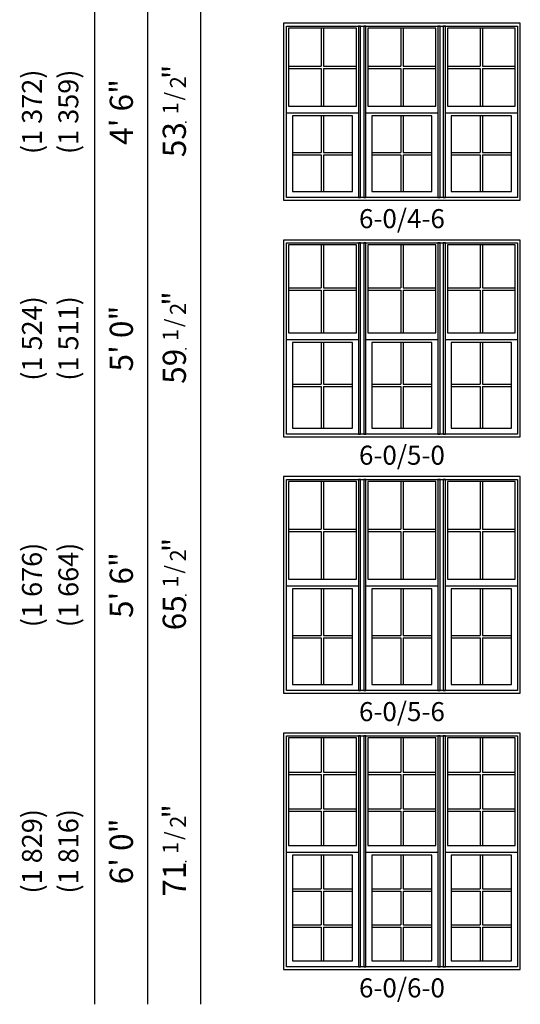
# Model space of a CAD drawing. Units: inches. Extents: x 41 to 3193, y 57 to 1950.
# Drawn here: x 2329 to 2480, y 488 to 786 of the extents above; entities that cross this region are included whole.
import ezdxf
from ezdxf.enums import TextEntityAlignment as Align

# ---------------------------------------------------------------- set-up
doc = ezdxf.new("R2010")
doc.units = ezdxf.units.IN
doc.header["$MEASUREMENT"] = 0
doc.layers.add('ZP-ANNO-NPLT', color=7, linetype='Continuous', plot=False)
for name, color, linetype in [('ZP-ELEV-FROS', 24, 'Continuous'), ('ZP-ELEV-GDLN', 90, 'Continuous'), ('ZP-ELEV-GLAS-VISB', 175, 'Continuous'), ('ZP-ELEV-GRLT', 83, 'Continuous'), ('ZP-ELEV-SAOS', 52, 'Continuous'), ('ZP-ELEV-TEXT', 255, 'Continuous')]:
    doc.layers.add(name, color=color, linetype=linetype)
doc.styles.get("Standard").update_dxf_attribs({"font": 'arial.ttf'})

# ---------------------------------------------------------------- blocks, each defined once
blk = doc.blocks.new('NG Elev Symbol Fraction 1-2')
at = {"layer": 'ZP-ANNO-NPLT'}
blk.add_point((0, 0), dxfattribs=at)
at = {"layer": 'ZP-ELEV-TEXT'}
for s, height, p in [('1', 0.05, (0.0623, 0.0234)), ('/', 0.05, (0.0949, 0.0143)), ('"', 0.07, (0.1805, 0.0026)), ('2', 0.05, (0.1443, 0))]:
    blk.add_text(s, height=height, dxfattribs=at).set_placement(p, align=Align.RIGHT)
blk = doc.blocks.new('ELV VW 2 11-16 OAW SH 3W 6-0 ~ 4-6 T')
at = {"layer": 'ZP-ELEV-FROS'}
blk.add_lwpolyline([(0, 53.5), (0, 0), (71.5, 0), (71.5, 53.5)], close=True, dxfattribs=at)
at = {"layer": 'ZP-ELEV-GLAS-VISB'}
for points in [[(1.5, 52), (1.5, 28.48), (22, 28.48), (22, 52)], [(25.5, 52), (25.5, 28.48), (46, 28.48), (46, 52)], [(49.5, 52), (49.5, 28.48), (70, 28.48), (70, 52)], [(2.66, 25.55), (2.66, 2.68), (20.83, 2.68), (20.83, 25.55)], [(26.66, 25.55), (26.66, 2.68), (44.83, 2.68), (44.83, 25.55)], [(50.66, 25.55), (50.66, 2.68), (68.83, 2.68), (68.83, 25.55)]]:
    blk.add_lwpolyline(points, close=True, dxfattribs=at)
at = {"layer": 'ZP-ELEV-GRLT'}
for p, q in [((11.4, 52), (11.4, 40.59)), ((12.1, 52), (12.1, 40.59)), ((35.4, 52), (35.4, 40.59)), ((36.1, 52), (36.1, 40.59)), ((59.4, 52), (59.4, 40.59)), ((60.1, 52), (60.1, 40.59)), ((1.5, 40.59), (11.4, 40.59)), ((1.5, 39.89), (11.4, 39.89)), ((11.4, 39.89), (11.4, 28.48)), ((12.1, 40.59), (22, 40.59)), ((12.1, 39.89), (22, 39.89)), ((12.1, 39.89), (12.1, 28.48)), ((25.5, 40.59), (35.4, 40.59)), ((25.5, 39.89), (35.4, 39.89)), ((35.4, 39.89), (35.4, 28.48)), ((36.1, 40.59), (46, 40.59)), ((36.1, 39.89), (46, 39.89)), ((36.1, 39.89), (36.1, 28.48)), ((49.5, 40.59), (59.4, 40.59)), ((49.5, 39.89), (59.4, 39.89)), ((59.4, 39.89), (59.4, 28.48)), ((60.1, 40.59), (70, 40.59)), ((60.1, 39.89), (70, 39.89)), ((60.1, 39.89), (60.1, 28.48)), ((11.4, 25.55), (11.4, 14.47)), ((12.1, 25.55), (12.1, 14.47)), ((35.4, 25.55), (35.4, 14.47)), ((36.1, 25.55), (36.1, 14.47)), ((59.4, 25.55), (59.4, 14.47)), ((60.1, 25.55), (60.1, 14.47)), ((2.66, 14.47), (11.4, 14.47)), ((2.66, 13.76), (11.4, 13.76)), ((11.4, 13.76), (11.4, 2.68)), ((12.1, 14.47), (20.83, 14.47)), ((12.1, 13.76), (20.83, 13.76)), ((12.1, 13.76), (12.1, 2.68)), ((26.66, 14.47), (35.4, 14.47)), ((26.66, 13.76), (35.4, 13.76)), ((35.4, 13.76), (35.4, 2.68)), ((36.1, 14.47), (44.83, 14.47)), ((36.1, 13.76), (44.83, 13.76)), ((36.1, 13.76), (36.1, 2.68)), ((50.66, 14.47), (59.4, 14.47)), ((50.66, 13.76), (59.4, 13.76)), ((59.4, 13.76), (59.4, 2.68)), ((60.1, 14.47), (68.83, 14.47)), ((60.1, 13.76), (68.83, 13.76)), ((60.1, 13.76), (60.1, 2.68))]:
    blk.add_line(p, q, dxfattribs=at)
at = {"layer": 'ZP-ELEV-SAOS'}
for p, q in [((0.87, 26.44), (22.62, 26.44)), ((24.87, 26.44), (46.62, 26.44)), ((48.87, 26.44), (70.62, 26.44))]:
    blk.add_line(p, q, dxfattribs=at)
for points in [[(22.62, 52.62), (22.62, 0.87), (0.87, 0.87), (0.87, 52.62)], [(24.25, 0.87), (24.87, 0.87), (22.62, 0.87), (23.25, 0.87), (23.25, 52.62), (22.62, 52.62), (24.87, 52.62), (24.25, 52.62)], [(46.62, 52.62), (46.62, 0.87), (24.87, 0.87), (24.87, 52.62)], [(48.25, 0.87), (48.87, 0.87), (46.62, 0.87), (47.25, 0.87), (47.25, 52.62), (46.62, 52.62), (48.87, 52.62), (48.25, 52.62)], [(70.62, 52.62), (70.62, 0.87), (48.87, 0.87), (48.87, 52.62)]]:
    blk.add_lwpolyline(points, close=True, dxfattribs=at)
blk = doc.blocks.new('ELV VW 2 11-16 OAW SH 3W 6-0 ~ 5-0 T')
at = {"layer": 'ZP-ELEV-FROS'}
blk.add_lwpolyline([(0, 59.5), (0, 0), (71.5, 0), (71.5, 59.5)], close=True, dxfattribs=at)
at = {"layer": 'ZP-ELEV-GLAS-VISB'}
for points in [[(1.5, 58), (1.5, 31.48), (22, 31.48), (22, 58)], [(25.5, 58), (25.5, 31.48), (46, 31.48), (46, 58)], [(49.5, 58), (49.5, 31.48), (70, 31.48), (70, 58)], [(2.66, 28.55), (2.66, 2.68), (20.83, 2.68), (20.83, 28.55)], [(26.66, 28.55), (26.66, 2.68), (44.83, 2.68), (44.83, 28.55)], [(50.66, 28.55), (50.66, 2.68), (68.83, 2.68), (68.83, 28.55)]]:
    blk.add_lwpolyline(points, close=True, dxfattribs=at)
at = {"layer": 'ZP-ELEV-GRLT'}
for p, q in [((11.4, 58), (11.4, 45.09)), ((12.1, 58), (12.1, 45.09)), ((35.4, 58), (35.4, 45.09)), ((36.1, 58), (36.1, 45.09)), ((59.4, 58), (59.4, 45.09)), ((60.1, 58), (60.1, 45.09)), ((1.5, 45.09), (11.4, 45.09)), ((12.1, 45.09), (22, 45.09)), ((25.5, 45.09), (35.4, 45.09)), ((36.1, 45.09), (46, 45.09)), ((49.5, 45.09), (59.4, 45.09)), ((60.1, 45.09), (70, 45.09)), ((1.5, 44.39), (11.4, 44.39)), ((11.4, 44.39), (11.4, 31.48)), ((12.1, 44.39), (22, 44.39)), ((12.1, 44.39), (12.1, 31.48)), ((25.5, 44.39), (35.4, 44.39)), ((35.4, 44.39), (35.4, 31.48)), ((36.1, 44.39), (46, 44.39)), ((36.1, 44.39), (36.1, 31.48)), ((49.5, 44.39), (59.4, 44.39)), ((59.4, 44.39), (59.4, 31.48)), ((60.1, 44.39), (70, 44.39)), ((60.1, 44.39), (60.1, 31.48)), ((11.4, 28.55), (11.4, 15.97)), ((12.1, 28.55), (12.1, 15.97)), ((35.4, 28.55), (35.4, 15.97)), ((36.1, 28.55), (36.1, 15.97)), ((59.4, 28.55), (59.4, 15.97)), ((60.1, 28.55), (60.1, 15.97)), ((2.66, 15.97), (11.4, 15.97)), ((2.66, 15.26), (11.4, 15.26)), ((11.4, 15.26), (11.4, 2.68)), ((12.1, 15.97), (20.83, 15.97)), ((12.1, 15.26), (20.83, 15.26)), ((12.1, 15.26), (12.1, 2.68)), ((26.66, 15.97), (35.4, 15.97)), ((26.66, 15.26), (35.4, 15.26)), ((35.4, 15.26), (35.4, 2.68)), ((36.1, 15.97), (44.83, 15.97)), ((36.1, 15.26), (36.1, 2.68)), ((36.1, 15.26), (44.83, 15.26)), ((50.66, 15.97), (59.4, 15.97)), ((50.66, 15.26), (59.4, 15.26)), ((59.4, 15.26), (59.4, 2.68)), ((60.1, 15.97), (68.83, 15.97)), ((60.1, 15.26), (68.83, 15.26)), ((60.1, 15.26), (60.1, 2.68))]:
    blk.add_line(p, q, dxfattribs=at)
at = {"layer": 'ZP-ELEV-SAOS'}
for p, q in [((0.87, 29.44), (22.62, 29.44)), ((24.87, 29.44), (46.62, 29.44)), ((48.87, 29.44), (70.62, 29.44))]:
    blk.add_line(p, q, dxfattribs=at)
for points in [[(22.62, 58.62), (22.62, 0.87), (0.87, 0.87), (0.87, 58.62)], [(24.25, 0.87), (24.87, 0.87), (22.62, 0.87), (23.25, 0.87), (23.25, 58.62), (22.62, 58.62), (24.87, 58.62), (24.25, 58.62)], [(46.62, 58.62), (46.62, 0.87), (24.87, 0.87), (24.87, 58.62)], [(48.25, 0.87), (48.87, 0.87), (46.62, 0.87), (47.25, 0.87), (47.25, 58.62), (46.62, 58.62), (48.87, 58.62), (48.25, 58.62)], [(70.62, 58.62), (70.62, 0.87), (48.87, 0.87), (48.87, 58.62)]]:
    blk.add_lwpolyline(points, close=True, dxfattribs=at)
blk = doc.blocks.new('ELV VW 2 11-16 OAW SH 3W 6-0 ~ 5-6 T')
at = {"layer": 'ZP-ELEV-FROS'}
blk.add_lwpolyline([(0, 65.5), (0, 0), (71.5, 0), (71.5, 65.5)], close=True, dxfattribs=at)
at = {"layer": 'ZP-ELEV-GLAS-VISB'}
for points in [[(1.5, 64), (1.5, 34.48), (22, 34.48), (22, 64)], [(25.5, 64), (25.5, 34.48), (46, 34.48), (46, 64)], [(49.5, 64), (49.5, 34.48), (70, 34.48), (70, 64)], [(2.66, 31.55), (2.66, 2.68), (20.83, 2.68), (20.83, 31.55)], [(26.66, 31.55), (26.66, 2.68), (44.83, 2.68), (44.83, 31.55)], [(50.66, 31.55), (50.66, 2.68), (68.83, 2.68), (68.83, 31.55)]]:
    blk.add_lwpolyline(points, close=True, dxfattribs=at)
at = {"layer": 'ZP-ELEV-GRLT'}
for p, q in [((11.4, 64), (11.4, 49.59)), ((12.1, 64), (12.1, 49.59)), ((35.4, 64), (35.4, 49.59)), ((36.1, 64), (36.1, 49.59)), ((59.4, 64), (59.4, 49.59)), ((60.1, 64), (60.1, 49.59)), ((1.5, 49.59), (11.4, 49.59)), ((1.5, 48.89), (11.4, 48.89)), ((11.4, 48.89), (11.4, 34.48)), ((12.1, 49.59), (22, 49.59)), ((12.1, 48.89), (22, 48.89)), ((12.1, 48.89), (12.1, 34.48)), ((25.5, 49.59), (35.4, 49.59)), ((25.5, 48.89), (35.4, 48.89)), ((35.4, 48.89), (35.4, 34.48)), ((36.1, 49.59), (46, 49.59)), ((36.1, 48.89), (46, 48.89)), ((36.1, 48.89), (36.1, 34.48)), ((49.5, 49.59), (59.4, 49.59)), ((49.5, 48.89), (59.4, 48.89)), ((59.4, 48.89), (59.4, 34.48)), ((60.1, 49.59), (70, 49.59)), ((60.1, 48.89), (70, 48.89)), ((60.1, 48.89), (60.1, 34.48)), ((11.4, 31.55), (11.4, 17.47)), ((12.1, 31.55), (12.1, 17.47)), ((35.4, 31.55), (35.4, 17.47)), ((36.1, 31.55), (36.1, 17.47)), ((59.4, 31.55), (59.4, 17.47)), ((60.1, 31.55), (60.1, 17.47)), ((2.66, 17.47), (11.4, 17.47)), ((2.66, 16.76), (11.4, 16.76)), ((11.4, 16.76), (11.4, 2.68)), ((12.1, 17.47), (20.83, 17.47)), ((12.1, 16.76), (20.83, 16.76)), ((12.1, 16.76), (12.1, 2.68)), ((26.66, 17.47), (35.4, 17.47)), ((26.66, 16.76), (35.4, 16.76)), ((35.4, 16.76), (35.4, 2.68)), ((36.1, 17.47), (44.83, 17.47)), ((36.1, 16.76), (44.83, 16.76)), ((36.1, 16.76), (36.1, 2.68)), ((50.66, 17.47), (59.4, 17.47)), ((50.66, 16.76), (59.4, 16.76)), ((59.4, 16.76), (59.4, 2.68)), ((60.1, 17.47), (68.83, 17.47)), ((60.1, 16.76), (68.83, 16.76)), ((60.1, 16.76), (60.1, 2.68))]:
    blk.add_line(p, q, dxfattribs=at)
at = {"layer": 'ZP-ELEV-SAOS'}
for p, q in [((0.87, 32.44), (22.62, 32.44)), ((24.87, 32.44), (46.62, 32.44)), ((48.87, 32.44), (70.62, 32.44))]:
    blk.add_line(p, q, dxfattribs=at)
for points in [[(22.62, 64.62), (22.62, 0.87), (0.87, 0.87), (0.87, 64.62)], [(24.25, 0.87), (24.87, 0.87), (22.62, 0.87), (23.25, 0.87), (23.25, 64.62), (22.62, 64.62), (24.87, 64.62), (24.25, 64.62)], [(46.62, 64.62), (46.62, 0.87), (24.87, 0.87), (24.87, 64.62)], [(48.25, 0.87), (48.87, 0.87), (46.62, 0.87), (47.25, 0.87), (47.25, 64.62), (46.62, 64.62), (48.87, 64.62), (48.25, 64.62)], [(70.62, 64.62), (70.62, 0.87), (48.87, 0.87), (48.87, 64.62)]]:
    blk.add_lwpolyline(points, close=True, dxfattribs=at)
blk = doc.blocks.new('ELV VW 2 11-16 OAW SH 3W 6-0 ~ 6-0 T')
at = {"layer": 'ZP-ELEV-FROS'}
blk.add_lwpolyline([(0, 71.5), (0, 0), (71.5, 0), (71.5, 71.5)], close=True, dxfattribs=at)
at = {"layer": 'ZP-ELEV-GLAS-VISB'}
for points in [[(1.5, 70), (1.5, 37.48), (22, 37.48), (22, 70)], [(25.5, 70), (25.5, 37.48), (46, 37.48), (46, 70)], [(49.5, 70), (49.5, 37.48), (70, 37.48), (70, 70)], [(2.66, 34.55), (2.66, 2.68), (20.83, 2.68), (20.83, 34.55)], [(26.66, 34.55), (26.66, 2.68), (44.83, 2.68), (44.83, 34.55)], [(50.66, 34.55), (50.66, 2.68), (68.83, 2.68), (68.83, 34.55)]]:
    blk.add_lwpolyline(points, close=True, dxfattribs=at)
at = {"layer": 'ZP-ELEV-GRLT'}
for p, q in [((11.4, 70), (11.4, 59.63)), ((12.1, 70), (12.1, 59.63)), ((35.4, 70), (35.4, 59.63)), ((36.1, 70), (36.1, 59.63)), ((59.4, 70), (59.4, 59.63)), ((60.1, 70), (60.1, 59.63)), ((1.5, 59.63), (11.4, 59.63)), ((12.1, 59.63), (22, 59.63)), ((25.5, 59.63), (35.4, 59.63)), ((36.1, 59.63), (46, 59.63)), ((49.5, 59.63), (59.4, 59.63)), ((60.1, 59.63), (70, 59.63)), ((1.5, 58.92), (11.4, 58.92)), ((11.4, 58.92), (11.4, 48.56)), ((12.1, 58.92), (22, 58.92)), ((12.1, 58.92), (12.1, 48.56)), ((25.5, 58.92), (35.4, 58.92)), ((35.4, 58.92), (35.4, 48.56)), ((36.1, 58.92), (46, 58.92)), ((36.1, 58.92), (36.1, 48.56)), ((49.5, 58.92), (59.4, 58.92)), ((59.4, 58.92), (59.4, 48.56)), ((60.1, 58.92), (70, 58.92)), ((60.1, 58.92), (60.1, 48.56)), ((1.5, 48.56), (11.4, 48.56)), ((1.5, 47.85), (11.4, 47.85)), ((11.4, 47.85), (11.4, 37.48)), ((12.1, 48.56), (22, 48.56)), ((12.1, 47.85), (22, 47.85)), ((12.1, 47.85), (12.1, 37.48)), ((25.5, 48.56), (35.4, 48.56)), ((25.5, 47.85), (35.4, 47.85)), ((35.4, 47.85), (35.4, 37.48)), ((36.1, 48.56), (46, 48.56)), ((36.1, 47.85), (46, 47.85)), ((36.1, 47.85), (36.1, 37.48)), ((49.5, 48.56), (59.4, 48.56)), ((49.5, 47.85), (59.4, 47.85)), ((59.4, 47.85), (59.4, 37.48)), ((60.1, 48.56), (70, 48.56)), ((60.1, 47.85), (70, 47.85)), ((60.1, 47.85), (60.1, 37.48)), ((11.4, 34.55), (11.4, 24.4)), ((12.1, 34.55), (12.1, 24.4)), ((35.4, 34.55), (35.4, 24.4)), ((36.1, 34.55), (36.1, 24.4)), ((59.4, 34.55), (59.4, 24.4)), ((60.1, 34.55), (60.1, 24.4)), ((2.66, 24.4), (11.4, 24.4)), ((12.1, 24.4), (20.83, 24.4)), ((26.66, 24.4), (35.4, 24.4)), ((36.1, 24.4), (44.83, 24.4)), ((50.66, 24.4), (59.4, 24.4)), ((60.1, 24.4), (68.83, 24.4)), ((2.66, 23.69), (11.4, 23.69)), ((11.4, 23.69), (11.4, 13.54)), ((12.1, 23.69), (20.83, 23.69)), ((12.1, 23.69), (12.1, 13.54)), ((26.66, 23.69), (35.4, 23.69)), ((35.4, 23.69), (35.4, 13.54)), ((36.1, 23.69), (44.83, 23.69)), ((36.1, 23.69), (36.1, 13.54)), ((50.66, 23.69), (59.4, 23.69)), ((59.4, 23.69), (59.4, 13.54)), ((60.1, 23.69), (68.83, 23.69)), ((60.1, 23.69), (60.1, 13.54)), ((2.66, 13.54), (11.4, 13.54)), ((2.66, 12.83), (11.4, 12.83)), ((11.4, 12.83), (11.4, 2.68)), ((12.1, 13.54), (20.83, 13.54)), ((12.1, 12.83), (20.83, 12.83)), ((12.1, 12.83), (12.1, 2.68)), ((26.66, 13.54), (35.4, 13.54)), ((26.66, 12.83), (35.4, 12.83)), ((35.4, 12.83), (35.4, 2.68)), ((36.1, 13.54), (44.83, 13.54)), ((36.1, 12.83), (44.83, 12.83)), ((36.1, 12.83), (36.1, 2.68)), ((50.66, 13.54), (59.4, 13.54)), ((50.66, 12.83), (59.4, 12.83)), ((59.4, 12.83), (59.4, 2.68)), ((60.1, 13.54), (68.83, 13.54)), ((60.1, 12.83), (68.83, 12.83)), ((60.1, 12.83), (60.1, 2.68))]:
    blk.add_line(p, q, dxfattribs=at)
at = {"layer": 'ZP-ELEV-SAOS'}
for p, q in [((0.87, 35.44), (22.62, 35.44)), ((24.87, 35.44), (46.62, 35.44)), ((48.87, 35.44), (70.62, 35.44))]:
    blk.add_line(p, q, dxfattribs=at)
for points in [[(22.62, 70.62), (22.62, 0.87), (0.87, 0.87), (0.87, 70.62)], [(24.25, 0.87), (24.87, 0.87), (22.62, 0.87), (23.25, 0.87), (23.25, 70.62), (22.62, 70.62), (24.87, 70.62), (24.25, 70.62)], [(46.62, 70.62), (46.62, 0.87), (24.87, 0.87), (24.87, 70.62)], [(48.25, 0.87), (48.87, 0.87), (46.62, 0.87), (47.25, 0.87), (47.25, 70.62), (46.62, 70.62), (48.87, 70.62), (48.25, 70.62)], [(70.62, 70.62), (70.62, 0.87), (48.87, 0.87), (48.87, 70.62)]]:
    blk.add_lwpolyline(points, close=True, dxfattribs=at)

msp = doc.modelspace()

# ---------------------------------------------------------------- linework, layer by layer
at = {"layer": 'ZP-ELEV-GDLN'}
for p, q in [((2352, 488), (2352, 992)), ((2368, 488), (2368, 976)), ((2384, 488), (2384, 960))]:
    msp.add_line(p, q, dxfattribs=at)

# ---------------------------------------------------------------- block references
for name, p in [('ELV VW 2 11-16 OAW SH 3W 6-0 ~ 4-6 T', (2409, 731)), ('ELV VW 2 11-16 OAW SH 3W 6-0 ~ 5-0 T', (2409, 659.5)), ('ELV VW 2 11-16 OAW SH 3W 6-0 ~ 5-6 T', (2409, 582)), ('ELV VW 2 11-16 OAW SH 3W 6-0 ~ 6-0 T', (2409, 498.5))]:
    msp.add_blockref(name, p)
at = {"rotation": 90}
for p, xscale, yscale, zscale in [((2379.5, 754.63), 96.15384615384616, 96.15384615384616, 96.15384615384616), ((2379.5, 686.13), 96.15384615384613, 96.15384615384613, 96.15384615384613), ((2379.5, 611.63), 96.15384615384616, 96.15384615384616, 96.15384615384616), ((2379.5, 531.13), 96.15384615384616, 96.15384615384616, 96.15384615384616)]:
    msp.add_blockref('NG Elev Symbol Fraction 1-2', p, dxfattribs=dict(at, xscale=xscale, yscale=yscale, zscale=zscale))

# ---------------------------------------------------------------- texts
at = {"layer": 'ZP-ELEV-TEXT'}
for s, p in [('(1 372)', (2333, 757.75)), ('(1 359)', (2344, 757.75)), ('(1 524)', (2333, 689.25)), ('(1 511)', (2344, 689.25)), ('(1 676)', (2333, 614.75)), ('(1 664)', (2344, 614.75)), ('(1 829)', (2333, 534.25)), ('(1 816)', (2344, 534.25))]:
    msp.add_text(s, height=6, rotation=90, dxfattribs=at).set_placement(p, align=Align.MIDDLE_CENTER)
for s, p in [('4\' 6"', (2363.5, 767.68)), ('53', (2379.5, 754.63)), ('5\' 0"', (2363.5, 699.18)), ('59', (2379.5, 686.13)), ('5\' 6"', (2363.5, 624.68)), ('65', (2379.5, 611.63)), ('6\' 0"', (2363.5, 544.18)), ('71', (2379.5, 531.13))]:
    msp.add_text(s, height=7, rotation=90, dxfattribs=at).set_placement(p, align=Align.RIGHT)
at = {"layer": 'ZP-ELEV-TEXT', "char_height": 5.75, "width": 41.6993, "attachment_point": 2}
for s, insert in [('6-0/4-6', (2444.75, 728.34)), ('6-0/5-0', (2444.75, 656.84)), ('6-0/5-6', (2444.75, 579.34)), ('6-0/6-0', (2444.75, 495.84))]:
    msp.add_mtext(s, dxfattribs=dict(at, insert=insert))

doc.saveas('drawing.dxf')
